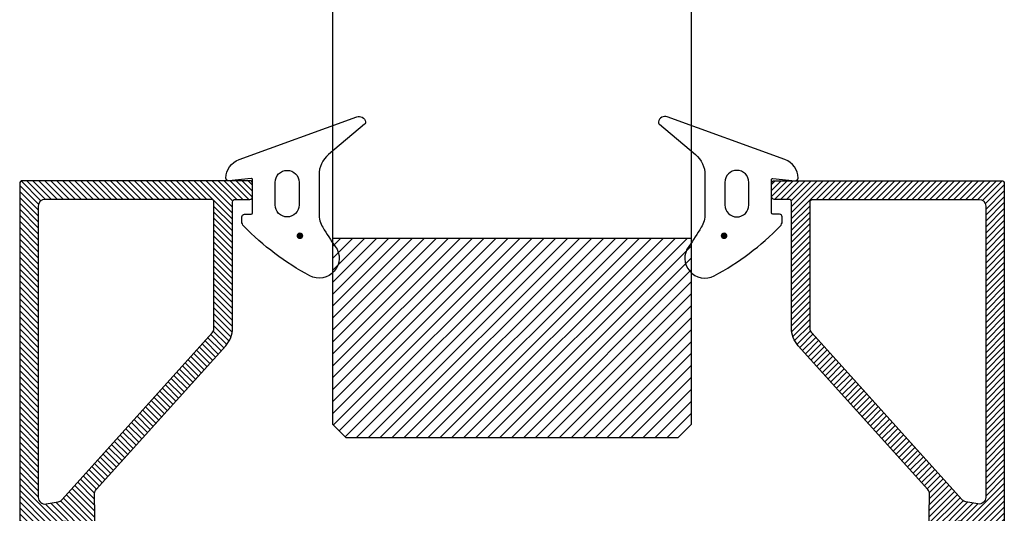
# Model space of a CAD drawing. Units: millimetres. Extents: x 121 to 9948, y -206 to 3918.
# Drawn here: x 8525 to 8599, y 3190 to 3227 of the extents above; entities that cross this region are included whole.
import ezdxf

# ---------------------------------------------------------------- set-up
doc = ezdxf.new("R2010")
doc.units = ezdxf.units.MM
for name, color, linetype in [('2', 2, 'Continuous'), ('Alum-Profile-Contour_Deko', 4, 'Continuous'), ('Alum-Profile-Hatch_Deko', 1, 'Continuous'), ('Glass_Deko', 5, 'Continuous')]:
    doc.layers.add(name, color=color, linetype=linetype)

# ---------------------------------------------------------------- blocks, each defined once
blk = doc.blocks.new('Cut - Symbol')
blk.add_lwpolyline([(-5, 0), (5, 0), (8.535533905932738, 3.535533905932709), (15.60660171779821, -3.535533905932766), (19.14213562373095, 0), (29.14213562373095, 0)])
blk = doc.blocks.new('*U74')
at = {"true_color": 0xc7c8ca}
h = blk.add_hatch(dxfattribs=at)
h.set_pattern_fill('ANSI31', color=9, scale=0.2, angle=-1.272221872585407e-14)
h.set_pattern_definition([(44.99999999999999, (-2546.773159640783, -2423.169150466742), (-0.4490128060534576, 0.4490128060534578), [])])
h.paths.add_polyline_path([(-13.5, 15), (-13.5, 1), (-12.5, 0), (12.5, 0), (13.5, 1.000000000000002), (13.5, 15)])
at = {"color": 252, "true_color": 0x939598}
blk.add_line((-13.5, 15), (13.5, 15), dxfattribs=at)
at = {"layer": 'Glass_Deko'}
for p, q in [((-13.5, 50.67763512310648), (-13.5, 1)), ((13.5, 1), (13.5, 50.67763512310648)), ((-12.5, 0), (-13.5, 1)), ((12.5, 0), (13.5, 1)), ((-12.49999999999955, 0), (12.5, 0))]:
    blk.add_line(p, q, dxfattribs=at)
blk.add_blockref('Cut - Symbol', (-12.0710678118653, 50.67763512310648))
blk = doc.blocks.new('*U100')
at = {"layer": '2', "true_color": 0x636466}
h = blk.add_hatch(color=251, dxfattribs=at)
edge = h.paths.add_edge_path()
edge.add_ellipse((-3.564054999771542, -2.961730712533608), major_axis=(-0.176776695298057, 0.176776695298057), ratio=0.999999999983933, start_angle=-314.9999999995398, end_angle=45.00000000046032, ccw=False)
at = {"layer": '2', "color": 251, "true_color": 0x636466}
for points in [[(1.779929395426734, 1.177256438562836, 0.4485622759300172), (1.999804006805789, 1.379496876374105, 0.310861222009822), (1.013030214990067, 2.764788309283176), (-7.828989928337251, 5.983020452236815, 0.4605256950155162), (-8.490661681888014, 5.609356853008649, 0.273057256038109), (-8.42295453106999, 5.417674879918195), (-5.714424780626359, 3.14494856528836, -0.221694662642928), (-5, 1.612859679051326), (-5, -1.307123981941913, -0.1337924189999746), (-5.276421879005284, -2.321657599341052, -0.02529731418305888), (-6.222266381175359, -3.757186126993474, 0.7977412548015611), (-4.307796730443442, -5.96862086204419, 0.07820637894927039), (0.6592573273883318, -2.227254047311362, 0.1946883188882054), (0.8000000000010914, -1.879498137630435), (0.8000000000010914, -1.544750621895219, 0.414213562373095), (0.6000000000003638, -1.344750621894491), (0.1000000000003638, -1.344750621894491, -0.414213562373095), (0, -1.244750621894127), (0, 1.244750621894127, -0.4437164408394668), (0.1099503719033237, 1.344254340914631)], [(-1.699999999998909, 1.055249378105145, 0.9999999999999999), (-3.5, 1.055249378105145), (-3.5, -0.6447506218955823, 0.9999999999999999), (-1.699999999998909, -0.6447506218955823)]]:
    blk.add_lwpolyline(points, format="xyb", close=True, dxfattribs=at)
blk = doc.blocks.new('*U101')
at = {"layer": '2', "true_color": 0x636466}
h = blk.add_hatch(color=251, dxfattribs=at)
edge = h.paths.add_edge_path()
edge.add_ellipse((-3.564054999771542, -2.961730712533608), major_axis=(-0.176776695298057, 0.176776695298057), ratio=0.999999999983933, start_angle=-314.9999999995398, end_angle=45.00000000046032, ccw=False)
at = {"layer": '2', "color": 251, "true_color": 0x636466}
for points in [[(1.779929395426734, 1.177256438562836, 0.4485622759300172), (1.999804006805789, 1.379496876374105, 0.310861222009822), (1.013030214990067, 2.764788309283176), (-7.828989928337251, 5.983020452236815, 0.4605256950155162), (-8.490661681888014, 5.609356853008649, 0.273057256038109), (-8.42295453106999, 5.417674879918195), (-5.714424780626359, 3.14494856528836, -0.221694662642928), (-5, 1.612859679051326), (-5, -1.307123981941913, -0.1337924189999746), (-5.276421879005284, -2.321657599341052, -0.02529731418305888), (-6.222266381175359, -3.757186126993474, 0.7977412548015611), (-4.307796730443442, -5.96862086204419, 0.07820637894927039), (0.6592573273883318, -2.227254047311362, 0.1946883188882054), (0.8000000000010914, -1.879498137630435), (0.8000000000010914, -1.544750621895219, 0.414213562373095), (0.6000000000003638, -1.344750621894491), (0.1000000000003638, -1.344750621894491, -0.414213562373095), (0, -1.244750621894127), (0, 1.244750621894127, -0.4437164408394668), (0.1099503719033237, 1.344254340914631)], [(-1.699999999998909, 1.055249378105145, 0.9999999999999999), (-3.5, 1.055249378105145), (-3.5, -0.6447506218955823, 0.9999999999999999), (-1.699999999998909, -0.6447506218955823)]]:
    blk.add_lwpolyline(points, format="xyb", close=True, dxfattribs=at)
blk = doc.blocks.new('69741')
at = {"layer": 'Alum-Profile-Hatch_Deko'}
h = blk.add_hatch(dxfattribs=at)
h.set_pattern_fill('ANSI31', color=256, scale=0.1)
h.set_pattern_definition([(45, (-1566.74328194351, -2523.517644336032), (-0.2245064030267289, 0.2245064030267289), [])])
h.paths.add_polyline_path([(-7.248456178974266, -11.06641680597488, 0.1853390449315584), (-6.734745829929052, -12.4046780186928), (3.004137111749152, -23.22080329417723, -0.1898559321066492), (3.132488546588769, -23.5640948005756), (3.049937862536357, -28.29342032253983, -0.2679491924311765), (2.895426440063181, -28.55057051275069), (2.646570941878531, -28.68851336789818, -0.1316524975873671), (2.495892333873654, -28.72608176430321), (-9.66701100250748, -28.5137774968507), (-9.662647900898708, -28.26381557306129, 0.674508516841618), (-10.17473424380109, -28.04644781677502), (-10.51963996018907, -28.391353533163, 0.4091108014277422), (-10.52330986593467, -28.81188307865652), (-9.000597168419848, -30.38869823612653, 0.6681786379191945), (-8.484840919771614, -30.18553644692014), (-8.482207829481467, -30.03468680522883), (2.871576297924598, -30.23286784435412, 0.1316524975873719), (3.022254905929493, -30.19529944794909), (5.03653425582873, -29.07876617214589, 0.5773502691903222), (5.045602792227376, -28.55923006979331), (4.699182751967211, -28.35107990995996, -0.2679491924316281), (4.553739865892563, -28.08869399781742), (4.583506464329265, -26.38336671549414, -0.198912367379754), (4.675063261738734, -26.17280049732322), (5.197499124607878, -25.66829004899414, -0.2400787590816275), (5.457991089047464, -25.58864966319242), (6.897237835458609, -25.84242769649052, 0.0436609429100309), (6.984061924294908, -25.85002381998493), (8.548456187382158, -25.85002381998493, 0.4142135624698624), (8.74845618738209, -25.65002381991892), (8.748456178973811, -0.1999999999337838, 0.4142135622763278), (8.54845617897395, 0), (-8.548456178973822, 0, 0.4142135623730951), (-8.748456178973811, -0.1999999999999886), (-8.748456178973811, -1.19999999999942, 0.4142135623730951), (-8.548456178973595, -1.399999999999636), (-7.448456178973174, -1.399999999999636, -0.414213562373123), (-7.248456178973356, -1.599999999999473)])
h.paths.add_polyline_path([(-5.84845617897372, -1.599999999999995, -0.4142135623731373), (-5.64845617897339, -1.399999999999636), (6.848456178969627, -1.399999999999636, -0.4142135623730951), (7.348456178969627, -1.899999999999636), (7.348456178969627, -23.80297295051418, -0.4663076581569267), (6.761632090132903, -24.29537682701985), (5.854121768060971, -24.13535827196122, -0.1673426090797993), (5.569373444158492, -23.97751969863489), (-5.720028591710948, -11.43936851265939, -0.1853390449314898), (-5.848456178972356, -11.10480320947975)], flags=16)
at = {"layer": 'Alum-Profile-Contour_Deko'}
for points in [[(3.00413711174906, -23.22080329417713), (-6.734745829929125, -12.40467801869272, -0.1853390449315589), (-7.248456178974266, -11.06641680597477), (-7.248456178973356, -1.599999999999454, 0.414213562373761), (-7.448456178973629, -1.399999999999636), (-8.548456178973083, -1.399999999999636, -0.4142135623732615), (-8.748456178973811, -1.199999999999818), (-8.748456178973811, -0.1999999999998181, -0.4142135623732615), (-8.548456178973538, 0), (8.548456178973538, 0, -0.4142135622897249), (8.748456178973811, -0.1999999999425199), (8.74845618738209, -25.65002381992781, -0.4142135624566733), (8.548456187382271, -25.85002381998493), (6.984061924295474, -25.85002381998493, -0.04366094290999565), (6.897237835459237, -25.84242769649063), (5.457991089047482, -25.58864966319243, 0.2400787590815812), (5.19749912460793, -25.66829004899409), (4.675063261739069, -26.1728004973229, 0.1989123673796862), (4.583506464329275, -26.38336671549359), (4.553739865892567, -28.08869399781724, 0.2679491924309546), (4.699182751966418, -28.35107990995948), (5.045602792227783, -28.55923006979356, -0.577350269190176), (5.036534255828428, -29.07876617214606), (3.022254905929913, -30.19529944794886, -0.1316524975874346), (2.871576297925003, -30.23286784435413), (-8.482207829481467, -30.03468680522883), (-8.484840919771614, -30.1855364469202, -0.6681786379193388), (-9.000597168419972, -30.3886982361264), (-10.52330986593461, -28.81188307865659, -0.4091108014277699), (-10.51963996018912, -28.39135353316306), (-10.17473424380069, -28.04644781677462, -0.6745085168417299), (-9.662647900898719, -28.26381557306195), (-9.66701100250748, -28.51377749685071), (2.495892333874053, -28.72608176430322, 0.1316524975874456), (2.646570941878963, -28.68851336789794), (2.895426440063147, -28.55057051275071, 0.2679491924310669), (3.049937862536353, -28.29342032253999), (3.132488546588775, -23.56409480057528, 0.1898559321065516)], [(7.348456178969627, -23.80297295051423, -0.4663076581565932), (6.761632090133389, -24.29537682701994), (5.85412176806085, -24.13535827196119, -0.1673426090798285), (5.569373444158373, -23.97751969863475), (-5.72002859171107, -11.43936851265926, -0.1853390449315017), (-5.848456178972356, -11.10480320947954), (-5.84845617897372, -1.600000000000364, -0.4142135623729286), (-5.648456178973902, -1.399999999999636), (6.848456178969627, -1.399999999999636, -0.414213562373095), (7.348456178969627, -1.899999999999636)]]:
    blk.add_lwpolyline(points, format="xyb", close=True, dxfattribs=at)
blk = doc.blocks.new('EI60 AG DETAILS')
for name, p in [('*U74', (76.15769476880587, 1675.749601490534)), ('*U101', (95.66078234612723, 1693.879616428959)), ('69741', (104.409238525101, 1695.055880305564))]:
    blk.add_blockref(name, p)
at = {"xscale": -1}
for name, p in [('*U100', (56.6546071914845, 1693.879616428959)), ('69741', (47.90615101251069, 1695.055880305564))]:
    blk.add_blockref(name, p, dxfattribs=at)

msp = doc.modelspace()

# ---------------------------------------------------------------- block references
msp.add_blockref('EI60 AG DETAILS', (8485.64299317536, 1520.004683187764))

doc.saveas('drawing.dxf')
